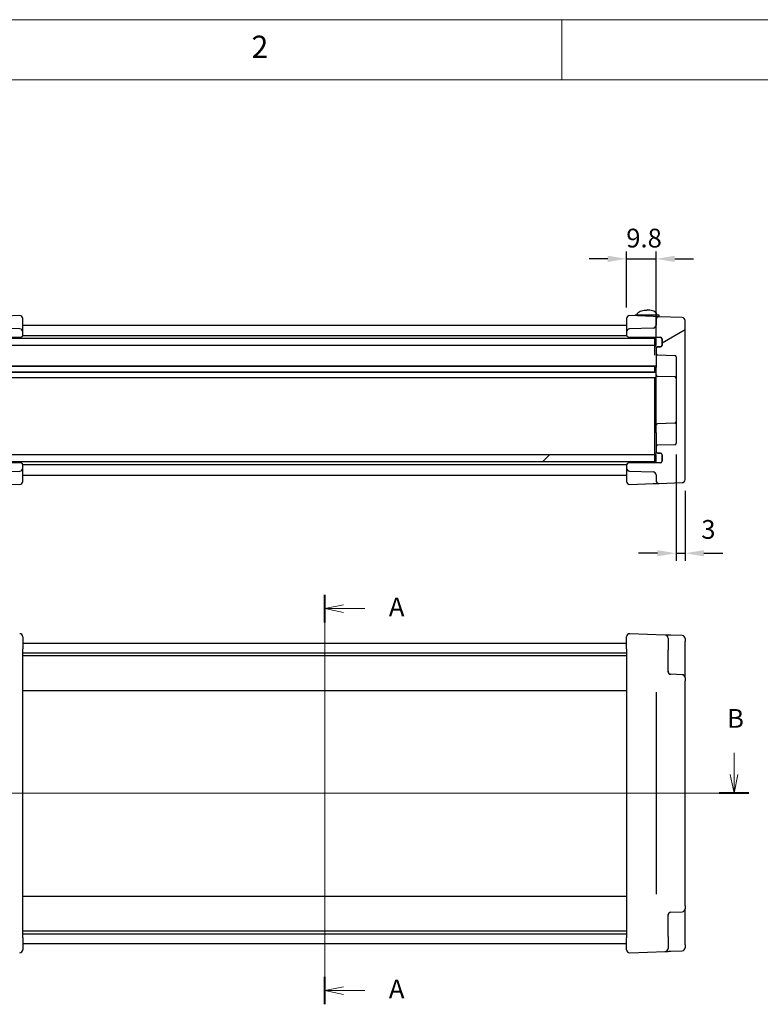
# Model space of a CAD drawing. Units: millimetres. Extents: x 5 to 292, y 5 to 205.
# Drawn here: x 53 to 115, y 123 to 205 of the extents above; entities that cross this region are included whole.
import ezdxf

# ---------------------------------------------------------------- set-up
doc = ezdxf.new("R2010")
doc.units = ezdxf.units.MM
doc.layers.add('FORMAT', color=7, linetype='Continuous')
doc.layers.add('SECTION_LINE_(ISO)', color=179, linetype='Continuous', lineweight=15)
doc.layers.add('VISIBLE_(ISO)', color=179, linetype='Continuous', lineweight=30)
doc.styles.add('SLDTEXTSTYLE0', font='TXT', dxfattribs={"width": 0.7})
doc.styles.add('SLDTEXTSTYLE1', font='TXT', dxfattribs={"width": 0.75})
doc.dimstyles.new('SLDDIMSTYLE0', dxfattribs={"dimtxt": 1.5625, "dimasz": 3.556, "dimexe": 0, "dimexo": 0.0625, "dimgap": 0.390625, "dimtad": 1, "dimdec": 1, "dimlfac": 4, "dimrnd": 1e-09, "dimzin": 12, "dimdsep": 46, "dimtxsty": 'SLDTEXTSTYLE0', "dimblk1": 'NONE', "dimblk2": 'NONE', "dimsah": 1, "dimcen": 0.09, "dimadec": 0, "dimazin": 3, "dimtfac": 1, "dimtmove": 0, "dimatfit": 0, "dimldrblk": 'NONE', "dimfxl": 0, "dimfrac": 2, "dimtolj": 1, "dimtzin": 12, "dimarcsym": 0})
doc.dimstyles.new('SLDDIMSTYLE1', dxfattribs={"dimtxt": 1.5625, "dimasz": 3.556, "dimexe": 0, "dimexo": 0.0625, "dimgap": 0.390625, "dimtad": 1, "dimdec": 6, "dimlfac": 4, "dimrnd": 1e-09, "dimzin": 12, "dimdsep": 46, "dimtxsty": 'SLDTEXTSTYLE0', "dimblk1": 'NONE', "dimblk2": 'NONE', "dimsah": 1, "dimcen": 0.09, "dimadec": 0, "dimazin": 3, "dimtfac": 1, "dimtofl": 0, "dimtmove": 0, "dimatfit": 3, "dimldrblk": 'NONE', "dimfxl": 0, "dimfrac": 2, "dimtolj": 1, "dimtzin": 12, "dimarcsym": 0})

# ---------------------------------------------------------------- blocks, each defined once
blk = doc.blocks.new('2DTRANSSECTION0')
at = {"layer": 'SECTION_LINE_(ISO)', "linetype": 'Continuous'}
for p, q in [((129.01, 160.81), (129.01, 215.35)), ((131.51, 214.03), (129.01, 213.53)), ((131.51, 213.53), (129.01, 213.53)), ((129.01, 213.53), (131.51, 213.03)), ((134.34, 213.53), (131.51, 213.53)), ((131.51, 163.13), (129.01, 162.63)), ((131.51, 162.63), (129.01, 162.63)), ((129.01, 162.63), (131.51, 162.13)), ((134.34, 162.63), (131.51, 162.63))]:
    blk.add_line(p, q, dxfattribs=at)
at = {"layer": 'SECTION_LINE_(ISO)', "linetype": 'Continuous', "lineweight": 40}
for p, q in [((129.01, 211.7), (129.01, 215.35)), ((129.01, 160.81), (129.01, 164.46))]:
    blk.add_line(p, q, dxfattribs=at)
at = {"layer": 'SECTION_LINE_(ISO)', "char_height": 2.5, "attachment_point": 1, "style": 'SLDTEXTSTYLE0'}
for insert in [(137.56, 215.01), (137.56, 164.11)]:
    blk.add_mtext('A', dxfattribs=dict(at, insert=insert))
blk = doc.blocks.new('2DTRANSSECTION1')
at = {"layer": 'SECTION_LINE_(ISO)', "linetype": 'Continuous'}
for p, q in [((76.21, 194.31), (76.21, 191.43)), ((183.52, 194.31), (183.52, 191.43)), ((75.71, 191.43), (76.21, 188.93)), ((76.21, 191.43), (76.21, 188.93)), ((76.21, 188.93), (76.71, 191.43)), ((183.02, 191.43), (183.52, 188.93)), ((183.52, 191.43), (183.52, 188.93)), ((183.52, 188.93), (184.02, 191.43)), ((185.5, 188.93), (74.23, 188.93))]:
    blk.add_line(p, q, dxfattribs=at)
at = {"layer": 'SECTION_LINE_(ISO)', "linetype": 'Continuous', "lineweight": 40}
for p, q in [((78.19, 188.93), (74.23, 188.93)), ((185.5, 188.93), (181.54, 188.93))]:
    blk.add_line(p, q, dxfattribs=at)
at = {"layer": 'SECTION_LINE_(ISO)', "char_height": 2.5, "attachment_point": 1, "style": 'SLDTEXTSTYLE0'}
for insert in [(75.29, 200.15), (182.6, 200.15)]:
    blk.add_mtext('B', dxfattribs=dict(at, insert=insert))
blk = doc.blocks.new('_D')
at = {"layer": 'FORMAT', "color": 7}
for p, q in [((103.884, 181.041), (103.884, 185.707)), ((106.334, 178.562), (106.334, 185.707)), ((102.322, 185.082), (100.759, 185.082)), ((103.884, 185.082), (106.334, 185.082)), ((107.897, 185.082), (109.459, 185.082))]:
    blk.add_line(p, q, dxfattribs=at)
for points in [[(102.322, 185.342), (102.322, 184.821), (103.884, 185.082)], [(107.897, 185.342), (107.897, 184.821), (106.334, 185.082)]]:
    blk.add_solid(points, dxfattribs=at)
at = {"layer": 'FORMAT', "color": 7, "insert": (103.858, 187.593), "char_height": 1.5625, "attachment_point": 1, "style": 'SLDTEXTSTYLE0'}
blk.add_mtext('9.8', dxfattribs=at)
blk = doc.blocks.new('_NONE')
blk = doc.blocks.new('_D_1')
at = {"layer": 'FORMAT', "color": 7}
for p, q in [((108.009, 168.791), (108.009, 159.94)), ((108.759, 165.761), (108.759, 159.94)), ((106.447, 160.565), (104.884, 160.565)), ((108.009, 160.565), (108.759, 160.565)), ((110.322, 160.565), (111.884, 160.565))]:
    blk.add_line(p, q, dxfattribs=at)
for points in [[(106.447, 160.825), (106.447, 160.304), (108.009, 160.565)], [(110.322, 160.825), (110.322, 160.304), (108.759, 160.565)]]:
    blk.add_solid(points, dxfattribs=at)
at = {"layer": 'FORMAT', "color": 7, "insert": (110.101, 163.333), "char_height": 1.562, "attachment_point": 1, "style": 'SLDTEXTSTYLE0'}
blk.add_mtext('3', dxfattribs=at)

msp = doc.modelspace()

# ---------------------------------------------------------------- hatches: boundary and pattern name
h = msp.add_hatch()
h.set_pattern_fill('ANSI31', scale=15.875, angle=75, style=0)
edge = h.paths.add_edge_path(flags=0)
edge.add_ellipse((50.8093346, 178.42449725), major_axis=(0, 0.125), ratio=1, start_angle=0, end_angle=90)
edge.add_line((50.6843346, 178.42449725), (50.6843346, 178.39949725))
edge.add_line((50.6843346, 178.39949725), (50.6843346, 177.87449725))
edge.add_ellipse((50.8093346, 177.87449725), major_axis=(0.125, 0), ratio=1, start_angle=179.9999999998, end_angle=269.9999999998)
edge.add_line((50.8093346, 177.74949725), (51.0593346, 177.74949725))
edge.add_ellipse((51.0593346, 177.62449725), major_axis=(0.125, 0), ratio=1, start_angle=0, end_angle=90, ccw=False)
edge.add_line((51.1843346, 177.62449725), (51.1843346, 177.22020835))
edge.add_ellipse((51.0593346, 177.22020835), major_axis=(0.00436244, -0.12492385), ratio=1, start_angle=0, end_angle=88, ccw=False)
edge.add_line((51.06369704, 177.09528449), (49.62997217, 177.04521772))
edge.add_ellipse((49.6343346, 176.92029387), major_axis=(0, 0.125), ratio=1, start_angle=2, end_angle=90)
edge.add_line((49.5093346, 176.92029387), (49.5093346, 169.72870064))
edge.add_ellipse((49.6343346, 169.72870064), major_axis=(-0.00436244, -0.12492385), ratio=1, start_angle=272, end_angle=360)
edge.add_line((49.62997217, 169.60377678), (51.06369704, 169.55371001))
edge.add_ellipse((51.0593346, 169.42878615), major_axis=(0.125, 0), ratio=1, start_angle=0, end_angle=88, ccw=False)
edge.add_line((51.1843346, 169.42878615), (51.1843346, 169.02449725))
edge.add_ellipse((51.0593346, 169.02449725), major_axis=(0, -0.125), ratio=1, start_angle=0, end_angle=90, ccw=False)
edge.add_line((51.0593346, 168.89949725), (50.8093346, 168.89949725))
edge.add_ellipse((50.8093346, 168.77449725), major_axis=(-0.125, 0), ratio=1, start_angle=270.0000000001, end_angle=360)
edge.add_line((50.6843346, 168.77449725), (50.6843346, 168.24949725))
edge.add_line((50.6843346, 168.24949725), (50.6843346, 168.22449725))
edge.add_ellipse((50.8093346, 168.22449725), major_axis=(-0.125, 0), ratio=1, start_angle=0, end_angle=90)
edge.add_line((50.8093346, 168.09949725), (51.1843346, 168.09949725))
edge.add_line((51.1843346, 168.09949725), (53.51151615, 168.05887615))
edge.add_ellipse((53.5093346, 167.93389518), major_axis=(0, 0.125), ratio=1, start_angle=270, end_angle=359, ccw=False)
edge.add_line((53.6343346, 167.93389518), (53.6343346, 167.65341945))
edge.add_ellipse((53.3843346, 167.65341945), major_axis=(0.24984771, 0.00872487), ratio=1, start_angle=270, end_angle=358, ccw=False)
edge.add_line((53.39305948, 167.40357174), (51.42560973, 167.33486688))
edge.add_ellipse((51.4343346, 167.08501917), major_axis=(0, -0.25), ratio=1, start_angle=182, end_angle=270)
edge.add_line((51.1843346, 167.08501917), (51.1843346, 166.63143572))
edge.add_ellipse((50.9343346, 166.63143572), major_axis=(0.24984771, -0.00872487), ratio=1, start_angle=-90, end_angle=2, ccw=False)
edge.add_line((50.92560973, 166.38158801), (49.00060973, 166.44881049))
edge.add_ellipse((49.0093346, 166.6986582), major_axis=(0, -0.25), ratio=1, start_angle=270, end_angle=358, ccw=False)
edge.add_line((48.7593346, 166.6986582), (48.7593346, 179.95033631))
edge.add_ellipse((49.0093346, 179.95033631), major_axis=(-0.24984771, -0.00872487), ratio=1, start_angle=270, end_angle=358, ccw=False)
edge.add_line((49.00060973, 180.20018401), (50.92560973, 180.26740649))
edge.add_ellipse((50.9343346, 180.01755879), major_axis=(0, 0.25), ratio=1, start_angle=-90, end_angle=2, ccw=False)
edge.add_line((51.1843346, 180.01755879), (51.1843346, 179.56397533))
edge.add_ellipse((51.4343346, 179.56397533), major_axis=(-0.24984771, 0.00872487), ratio=1, start_angle=2, end_angle=90)
edge.add_line((51.42560973, 179.31412762), (53.39305948, 179.24542276))
edge.add_ellipse((53.3843346, 178.99557506), major_axis=(0, 0.25), ratio=1, start_angle=270, end_angle=358, ccw=False)
edge.add_line((53.6343346, 178.99557506), (53.6343346, 178.71509932))
edge.add_ellipse((53.5093346, 178.71509932), major_axis=(0.12498096, 0.00218155), ratio=1, start_angle=270, end_angle=359, ccw=False)
edge.add_line((53.51151615, 178.59011836), (51.1843346, 178.54949725))
edge.add_line((51.1843346, 178.54949725), (50.8093346, 178.54949725))
h = msp.add_hatch()
h.set_pattern_fill('ANSI31', scale=15.875, angle=-15, style=0)
edge = h.paths.add_edge_path(flags=0)
edge.add_ellipse((106.7093346, 168.22449725), major_axis=(0.125, 0), ratio=1, start_angle=270, end_angle=360)
edge.add_line((106.8343346, 168.22449725), (106.8343346, 168.24949725))
edge.add_line((106.8343346, 168.24949725), (106.8343346, 168.77449725))
edge.add_ellipse((106.7093346, 168.77449725), major_axis=(0.125, 0), ratio=1, start_angle=0, end_angle=90)
edge.add_line((106.7093346, 168.89949725), (106.4593346, 168.89949725))
edge.add_ellipse((106.4593346, 169.02449725), major_axis=(0, -0.125), ratio=1, start_angle=270, end_angle=360, ccw=False)
edge.add_line((106.3343346, 169.02449725), (106.3343346, 169.42878615))
edge.add_ellipse((106.4593346, 169.42878615), major_axis=(-0.12492385, -0.00436244), ratio=1, start_angle=270, end_angle=358, ccw=False)
edge.add_line((106.45497217, 169.55371001), (107.88869704, 169.60377678))
edge.add_ellipse((107.8843346, 169.72870064), major_axis=(0.125, 0), ratio=1, start_angle=272, end_angle=360)
edge.add_line((108.0093346, 169.72870064), (108.0093346, 176.92029387))
edge.add_ellipse((107.8843346, 176.92029387), major_axis=(0.00436244, 0.12492385), ratio=1, start_angle=272, end_angle=360)
edge.add_line((107.88869704, 177.04521772), (106.45497217, 177.09528449))
edge.add_ellipse((106.4593346, 177.22020835), major_axis=(0, -0.125), ratio=1, start_angle=270, end_angle=358, ccw=False)
edge.add_line((106.3343346, 177.22020835), (106.3343346, 177.62449725))
edge.add_ellipse((106.4593346, 177.62449725), major_axis=(-0.125, 0), ratio=1, start_angle=270, end_angle=360, ccw=False)
edge.add_line((106.4593346, 177.74949725), (106.7093346, 177.74949725))
edge.add_ellipse((106.7093346, 177.87449725), major_axis=(0.125, 0), ratio=1, start_angle=270, end_angle=360)
edge.add_line((106.8343346, 177.87449725), (106.8343346, 178.39949725))
edge.add_line((106.8343346, 178.39949725), (106.8343346, 178.42449725))
edge.add_ellipse((106.7093346, 178.42449725), major_axis=(0, 0.125), ratio=1, start_angle=270, end_angle=360)
edge.add_line((106.7093346, 178.54949725), (106.3343346, 178.54949725))
edge.add_line((106.3343346, 178.54949725), (104.00715305, 178.59011836))
edge.add_ellipse((104.0093346, 178.71509932), major_axis=(-0.125, 0), ratio=1, start_angle=0, end_angle=89, ccw=False)
edge.add_line((103.8843346, 178.71509932), (103.8843346, 178.99557506))
edge.add_ellipse((104.1343346, 178.99557506), major_axis=(-0.24984771, -0.00872487), ratio=1, start_angle=270, end_angle=358, ccw=False)
edge.add_line((104.12560973, 179.24542276), (106.09305948, 179.31412762))
edge.add_ellipse((106.0843346, 179.56397533), major_axis=(0, 0.25), ratio=1, start_angle=182, end_angle=270)
edge.add_line((106.3343346, 179.56397533), (106.3343346, 180.01755879))
edge.add_ellipse((106.5843346, 180.01755879), major_axis=(-0.24984771, 0.00872487), ratio=1, start_angle=-90, end_angle=2, ccw=False)
edge.add_line((106.59305948, 180.26740649), (108.51805948, 180.20018401))
edge.add_ellipse((108.5093346, 179.95033631), major_axis=(0, 0.25), ratio=1, start_angle=270, end_angle=358, ccw=False)
edge.add_line((108.7593346, 179.95033631), (108.7593346, 166.6986582))
edge.add_ellipse((108.5093346, 166.6986582), major_axis=(0.24984771, 0.00872487), ratio=1, start_angle=270, end_angle=358, ccw=False)
edge.add_line((108.51805948, 166.44881049), (106.59305948, 166.38158801))
edge.add_ellipse((106.5843346, 166.63143572), major_axis=(0, -0.25), ratio=1, start_angle=-90, end_angle=2, ccw=False)
edge.add_line((106.3343346, 166.63143572), (106.3343346, 167.08501917))
edge.add_ellipse((106.0843346, 167.08501917), major_axis=(0.24984771, -0.00872487), ratio=1, start_angle=2, end_angle=90)
edge.add_line((106.09305948, 167.33486688), (104.12560973, 167.40357174))
edge.add_ellipse((104.1343346, 167.65341945), major_axis=(0, -0.25), ratio=1, start_angle=270, end_angle=358, ccw=False)
edge.add_line((103.8843346, 167.65341945), (103.8843346, 167.93389518))
edge.add_ellipse((104.0093346, 167.93389518), major_axis=(-0.00218155, 0.12498096), ratio=1, start_angle=0, end_angle=89, ccw=False)
edge.add_line((104.00715305, 168.05887615), (106.3343346, 168.09949725))
edge.add_line((106.3343346, 168.09949725), (106.7093346, 168.09949725))
h = msp.add_hatch()
h.set_pattern_fill('ANSI31', scale=15.875, style=0)
h.paths.add_polyline_path([(106.21977021, 178.44949725), (51.298899, 178.44949725), (51.1843346, 178.44949725), (51.1843346, 177.88699725), (51.3093346, 177.88699725), (106.2093346, 177.88699725), (106.3343346, 177.88699725), (106.3343346, 178.44949725)], flags=0)
h = msp.add_hatch()
h.set_pattern_fill('ANSI31', scale=15.875, angle=15, style=0)
edge = h.paths.add_edge_path(flags=0)
edge.add_line((106.2093346, 177.88699725), (106.2093346, 177.87449725))
edge.add_ellipse((106.3343346, 177.87449725), major_axis=(0, -0.125), ratio=1, start_angle=270, end_angle=360)
edge.add_line((106.3343346, 177.74949725), (106.4593346, 177.74949725))
edge.add_line((106.4593346, 177.74949725), (106.7093346, 177.74949725))
edge.add_ellipse((106.7093346, 177.87449725), major_axis=(0, -0.125), ratio=1, start_angle=0, end_angle=90)
edge.add_line((106.8343346, 177.87449725), (106.8343346, 178.39949725))
edge.add_ellipse((106.7093346, 178.39949725), major_axis=(0.125, 0), ratio=1, start_angle=0, end_angle=90)
edge.add_line((106.7093346, 178.52449725), (106.3343346, 178.52449725))
edge.add_ellipse((106.3343346, 178.39949725), major_axis=(-0.125, 0), ratio=1, start_angle=270, end_angle=336.4218215218)
edge.add_ellipse((106.3343346, 178.39949725), major_axis=(-0.11456439, 0.05), ratio=1, start_angle=360, end_angle=383.5781784782)
edge.add_line((106.2093346, 178.39949725), (106.2093346, 177.88699725))
h = msp.add_hatch()
h.set_pattern_fill('ANSI31', scale=15.875, style=0)
h.paths.add_polyline_path([(106.2093346, 168.76199725), (51.3093346, 168.76199725), (51.1843346, 168.76199725), (51.1843346, 168.19949725), (51.298899, 168.19949725), (106.21977021, 168.19949725), (106.3343346, 168.19949725), (106.3343346, 168.76199725)], flags=0)
h = msp.add_hatch()
h.set_pattern_fill('ANSI31', scale=15.875, angle=15, style=0)
edge = h.paths.add_edge_path(flags=0)
edge.add_line((106.4593346, 168.89949725), (106.3343346, 168.89949725))
edge.add_ellipse((106.3343346, 168.77449725), major_axis=(-0.125, 0), ratio=1, start_angle=270, end_angle=360)
edge.add_line((106.2093346, 168.77449725), (106.2093346, 168.76199725))
edge.add_line((106.2093346, 168.76199725), (106.2093346, 168.24949725))
edge.add_ellipse((106.3343346, 168.24949725), major_axis=(0, -0.125), ratio=1, start_angle=270, end_angle=293.5781784782)
edge.add_ellipse((106.3343346, 168.24949725), major_axis=(-0.11456439, -0.05), ratio=1, start_angle=360, end_angle=426.4218215218)
edge.add_line((106.3343346, 168.12449725), (106.7093346, 168.12449725))
edge.add_ellipse((106.7093346, 168.24949725), major_axis=(0.125, 0), ratio=1, start_angle=270, end_angle=360)
edge.add_line((106.8343346, 168.24949725), (106.8343346, 168.77449725))
edge.add_ellipse((106.7093346, 168.77449725), major_axis=(0.125, 0), ratio=1, start_angle=0, end_angle=90)
edge.add_line((106.7093346, 168.89949725), (106.4593346, 168.89949725))

# ---------------------------------------------------------------- linework, layer by layer
at = {"color": 7, "linetype": 'Continuous', "lineweight": 0}
for p, q in [((292, 205), (5, 205)), ((98.5, 205), (98.5, 200)), ((287, 200), (10, 200))]:
    msp.add_line(p, q, dxfattribs=at)
at = {"layer": 'VISIBLE_(ISO)', "color": 7}
for p, q in [((104.5968346, 180.42424725), (106.5718346, 180.42424725)), ((104.5968346, 180.42424725), (104.5968346, 180.3371162)), ((106.5718346, 180.42424725), (106.5718346, 180.27424725)), ((53.37560973, 180.35296238), (51.42560973, 180.28486688)), ((53.6343346, 179.14232644), (53.6343346, 180.10311467)), ((53.6343346, 179.57449725), (103.8843346, 179.57449725)), ((103.8843346, 180.10311467), (103.8843346, 179.14232644)), ((106.09305948, 180.28486688), (104.14305948, 180.35296238)), ((106.59305948, 180.26740649), (106.09305948, 180.28486688)), ((106.3343346, 180.01755879), (106.3343346, 179.56397533)), ((106.39716583, 180.27424725), (106.5718346, 180.27424725)), ((108.51805948, 180.20018401), (106.59305948, 180.26740649)), ((108.7593346, 166.6986582), (108.7593346, 179.95033631)), ((53.39305948, 179.24542276), (51.42560973, 179.31412762)), ((53.6343346, 178.99557506), (53.6343346, 179.14232644)), ((53.6343346, 178.71509932), (53.6343346, 178.99557506)), ((103.8843346, 179.14232644), (103.8843346, 178.99557506)), ((103.8843346, 178.99557506), (103.8843346, 178.71509932)), ((106.09305948, 179.31412762), (104.12560973, 179.24542276)), ((51.1843346, 178.54949725), (53.51151615, 178.59011836)), ((106.3343346, 178.44949725), (51.1843346, 178.44949725)), ((53.63335708, 178.69949725), (103.88531212, 178.69949725)), ((104.00715305, 178.59011836), (106.3343346, 178.54949725)), ((106.2093346, 178.39949725), (106.2093346, 177.87449725)), ((106.3343346, 178.52449725), (106.3343346, 178.54949725)), ((106.3343346, 178.54949725), (106.7093346, 178.54949725)), ((106.7093346, 178.52449725), (106.3343346, 178.52449725)), ((106.3343346, 177.88699725), (106.3343346, 178.44949725)), ((106.8343346, 178.42449725), (106.8343346, 177.87449725)), ((106.8343346, 177.87449725), (106.8343346, 178.39949725)), ((51.1843346, 177.88699725), (106.3343346, 177.88699725)), ((106.2093346, 177.87449725), (106.2093346, 177.61821569)), ((106.2093346, 177.61821569), (106.2093346, 177.05451815)), ((106.3343346, 177.74949725), (106.7093346, 177.74949725)), ((106.3343346, 177.62449725), (106.3343346, 177.22020835)), ((106.3343346, 177.22020835), (106.3343346, 176.04949725)), ((106.7093346, 177.74949725), (106.4593346, 177.74949725)), ((106.45497217, 177.09528449), (107.88869704, 177.04521772)), ((108.0093346, 176.92029387), (108.0093346, 169.72870064)), ((51.1843346, 176.17449725), (106.3343346, 176.17449725)), ((51.1843346, 175.64949725), (106.3343346, 175.64949725)), ((51.3093346, 176.13699725), (106.2093346, 176.13699725)), ((51.3093346, 175.68699725), (106.2093346, 175.68699725)), ((106.2093346, 176.13824725), (106.2093346, 175.68574725)), ((106.3343346, 175.42020835), (106.3343346, 176.04949725)), ((51.1843346, 175.21199725), (106.3343346, 175.21199725)), ((106.2093346, 175.14148349), (106.2093346, 170.24152827)), ((106.3343346, 171.22878615), (106.3343346, 175.42020835)), ((107.88869704, 175.24521772), (106.45497217, 175.29528449)), ((107.88869704, 171.40377678), (106.45497217, 171.35371001)), ((106.3343346, 170.59949725), (106.3343346, 171.22878615)), ((106.3343346, 170.59949725), (106.3343346, 169.42878615)), ((106.2093346, 170.24152827), (106.2093346, 169.62280984)), ((106.2093346, 169.62280984), (106.2093346, 169.03077882)), ((106.2093346, 169.03077882), (106.2093346, 168.77449725)), ((106.3343346, 169.42878615), (106.3343346, 169.02449725)), ((107.88869704, 169.60377678), (106.45497217, 169.55371001)), ((106.3343346, 168.76199725), (51.1843346, 168.76199725)), ((51.1843346, 168.19949725), (106.3343346, 168.19949725)), ((53.51151615, 168.05887615), (51.1843346, 168.09949725)), ((106.3343346, 168.09949725), (104.00715305, 168.05887615)), ((106.2093346, 168.77449725), (106.2093346, 168.24949725)), ((106.7093346, 168.89949725), (106.3343346, 168.89949725)), ((106.3343346, 168.19949725), (106.3343346, 168.76199725)), ((106.3343346, 168.09949725), (106.3343346, 168.12449725)), ((106.3343346, 168.12449725), (106.7093346, 168.12449725)), ((106.7093346, 168.09949725), (106.3343346, 168.09949725)), ((106.4593346, 168.89949725), (106.7093346, 168.89949725)), ((106.8343346, 168.24949725), (106.8343346, 168.77449725)), ((106.8343346, 168.77449725), (106.8343346, 168.22449725)), ((51.42560973, 167.33486688), (53.39305948, 167.40357174)), ((53.63335708, 167.94949725), (103.88531212, 167.94949725)), ((53.6343346, 167.65341945), (53.6343346, 167.93389518)), ((53.6343346, 167.50666806), (53.6343346, 167.65341945)), ((53.6343346, 166.54587983), (53.6343346, 167.50666806)), ((103.8843346, 167.93389518), (103.8843346, 167.65341945)), ((103.8843346, 167.65341945), (103.8843346, 167.50666806)), ((103.8843346, 167.50666806), (103.8843346, 166.54587983)), ((104.12560973, 167.40357174), (106.09305948, 167.33486688)), ((53.6343346, 167.07449725), (103.8843346, 167.07449725)), ((106.3343346, 167.08501917), (106.3343346, 166.63143572)), ((51.42560973, 166.36412762), (53.37560973, 166.29603212)), ((104.14305948, 166.29603212), (106.09305948, 166.36412762)), ((106.09305948, 166.36412762), (106.59305948, 166.38158801)), ((106.59305948, 166.38158801), (108.51805948, 166.44881049)), ((53.6343346, 153.60996406), (53.6343346, 152.61057323)), ((103.8843346, 152.61057323), (103.8843346, 153.60996406)), ((107.09305948, 153.7567955), (104.14305948, 153.85981177)), ((107.3343346, 153.50694779), (107.3343346, 152.50755696)), ((108.51805948, 153.7070334), (107.57560973, 153.73994447)), ((108.7593346, 153.45718569), (108.7593346, 153.20733799)), ((53.6343346, 153.08134664), (103.8843346, 153.08134664)), ((53.6343346, 149.78851745), (53.6343346, 152.61057323)), ((103.8843346, 152.61057323), (103.8843346, 149.78851745)), ((108.7593346, 151.32697703), (108.7593346, 153.20733799)), ((53.6343346, 152.2836015), (103.8843346, 152.2836015)), ((53.6343346, 152.05409838), (103.8843346, 152.05409838)), ((107.3343346, 150.68625717), (107.3343346, 152.50755696)), ((108.7593346, 150.20266235), (108.7593346, 151.32697703)), ((108.51805948, 150.45251005), (107.57560973, 150.48542112)), ((108.7593346, 150.20266235), (108.7593346, 149.95281464)), ((53.6343346, 148.82772922), (53.6343346, 149.78851745)), ((103.8843346, 149.78851745), (103.8843346, 148.82772922)), ((108.7593346, 131.20987863), (108.7593346, 149.95281464)), ((53.6343346, 149.14384664), (103.8843346, 149.14384664)), ((53.6343346, 148.47356647), (53.6343346, 148.82772922)), ((53.6343346, 132.68912681), (53.6343346, 148.47356647)), ((103.8843346, 148.82772922), (103.8843346, 148.47356647)), ((103.8843346, 148.47356647), (103.8843346, 132.68912681)), ((106.3343346, 148.99585478), (106.3343346, 132.16683849)), ((53.6343346, 132.33496406), (53.6343346, 132.68912681)), ((53.6343346, 131.37417583), (53.6343346, 132.33496406)), ((53.6343346, 132.01884664), (103.8843346, 132.01884664)), ((103.8843346, 132.68912681), (103.8843346, 132.33496406)), ((103.8843346, 132.33496406), (103.8843346, 131.37417583)), ((53.6343346, 128.55212004), (53.6343346, 131.37417583)), ((103.8843346, 131.37417583), (103.8843346, 128.55212004)), ((108.7593346, 131.20987863), (108.7593346, 130.96003093)), ((107.3343346, 128.65513631), (107.3343346, 130.47643611)), ((107.57560973, 130.67727215), (108.51805948, 130.71018322)), ((108.7593346, 129.83571625), (108.7593346, 130.96003093)), ((108.7593346, 127.95535529), (108.7593346, 129.83571625)), ((53.6343346, 129.10859489), (103.8843346, 129.10859489)), ((53.6343346, 128.87909178), (103.8843346, 128.87909178)), ((53.6343346, 128.55212004), (53.6343346, 127.55272922)), ((53.6343346, 128.08134664), (103.8843346, 128.08134664)), ((103.8843346, 127.55272922), (103.8843346, 128.55212004)), ((107.3343346, 128.65513631), (107.3343346, 127.65574549)), ((108.7593346, 127.95535529), (108.7593346, 127.70550758)), ((104.14305948, 127.30288151), (107.09305948, 127.40589778)), ((107.57560973, 127.42274881), (108.51805948, 127.45565988))]:
    msp.add_line(p, q, dxfattribs=at)
for centre, radius, start, end in [((53.3843346, 180.10311467), 0.25, 0, 92), ((104.1343346, 180.10311467), 0.25, 88, 180), ((106.5843346, 180.01755879), 0.25, 88, 180), ((108.5093346, 179.95033631), 0.25, 0, 88), ((53.3843346, 178.99557506), 0.25, 0, 88), ((104.1343346, 178.99557506), 0.25, 92, 180), ((106.0843346, 179.56397533), 0.25, 272, 0), ((53.5093346, 178.71509932), 0.125, 271, 0), ((104.0093346, 178.71509932), 0.125, 180, 269), ((106.3343346, 178.39949725), 0.125, 90, 180), ((106.7093346, 178.42449725), 0.125, 0, 90), ((106.7093346, 178.39949725), 0.125, 0, 90), ((106.3343346, 177.87449725), 0.125, 180, 270), ((106.4593346, 177.62449725), 0.125, 90, 180), ((106.4593346, 177.22020835), 0.125, 180, 268), ((106.7093346, 177.87449725), 0.125, 270, 0), ((106.7093346, 177.87449725), 0.125, 270, 0), ((107.8843346, 176.92029387), 0.125, 0, 88), ((106.4593346, 175.42020835), 0.125, 180, 268), ((107.8843346, 175.12029387), 0.125, 0, 88), ((107.8843346, 171.52870064), 0.125, 272, 0), ((106.4593346, 171.22878615), 0.125, 92, 180), ((106.4593346, 169.42878615), 0.125, 92, 180), ((106.4593346, 169.02449725), 0.125, 180, 270), ((107.8843346, 169.72870064), 0.125, 272, 0), ((106.3343346, 168.77449725), 0.125, 90, 180), ((106.3343346, 168.24949725), 0.125, 180, 270), ((106.7093346, 168.77449725), 0.125, 0, 90), ((106.7093346, 168.77449725), 0.125, 0, 90), ((106.7093346, 168.24949725), 0.125, 270, 0), ((106.7093346, 168.22449725), 0.125, 270, 0), ((53.3843346, 167.65341945), 0.25, 272, 0), ((53.5093346, 167.93389518), 0.125, 0, 89), ((104.0093346, 167.93389518), 0.125, 91, 180), ((104.1343346, 167.65341945), 0.25, 180, 268), ((106.0843346, 167.08501917), 0.25, 0, 88), ((53.3843346, 166.54587983), 0.25, 268, 0), ((104.1343346, 166.54587983), 0.25, 180, 272), ((106.5843346, 166.63143572), 0.25, 180, 272), ((108.5093346, 166.6986582), 0.25, 272, 0), ((53.3843346, 153.60996406), 0.25, 0, 92), ((104.1343346, 153.60996406), 0.25, 88, 180), ((107.0843346, 153.50694779), 0.25, 0, 88), ((108.5093346, 153.45718569), 0.25, 0, 88), ((107.5843346, 150.73526883), 0.25, 180, 268), ((108.5093346, 150.20266235), 0.25, 0, 88), ((107.5843346, 130.42742444), 0.25, 92, 180), ((108.5093346, 130.96003093), 0.25, 272, 0), ((53.3843346, 127.55272922), 0.25, 268, 0), ((104.1343346, 127.55272922), 0.25, 180, 272), ((107.0843346, 127.65574549), 0.25, 272, 0), ((108.5093346, 127.70550758), 0.25, 272, 0)]:
    msp.add_arc(centre, radius, start, end, dxfattribs=at)
for points, knots in [([(104.7593346, 180.42424725), (104.7593346, 180.44493412), (104.76265113, 180.46562079), (104.77634998, 180.50808564), (104.78726236, 180.52982314), (104.81976099, 180.57699825), (104.843236, 180.60212883), (104.91103286, 180.65846591), (104.9599008, 180.6883807), (105.07909192, 180.74322403), (105.15116582, 180.76724241), (105.30711933, 180.80331089), (105.39097374, 180.81535516), (105.5123249, 180.82310283), (105.54832966, 180.82424725), (105.5843346, 180.82424725)], [-3.1415926536, -3.1415926536, -3.1415926536, -3.1415926536, -2.9864411384, -2.9864411384, -2.8192341151, -2.8192341151, -2.6134134384, -2.6134134384, -2.3300419127, -2.3300419127, -2.0158826473, -2.0158826473, -1.7017233819, -1.7017233819, -1.5707963268, -1.5707963268, -1.5707963268, -1.5707963268]), ([(106.4093346, 180.42424725), (106.4093346, 180.44493412), (106.40601808, 180.46562079), (106.39231923, 180.50808564), (106.38140685, 180.52982314), (106.34890821, 180.57699825), (106.32543321, 180.60212883), (106.25763635, 180.65846591), (106.20876841, 180.6883807), (106.08957728, 180.74322403), (106.01750339, 180.76724241), (105.86154988, 180.80331089), (105.77769547, 180.81535516), (105.65634431, 180.82310283), (105.62033954, 180.82424725), (105.5843346, 180.82424725)], [-3.1415926536, -3.1415926536, -3.1415926536, -3.1415926536, -2.9864411384, -2.9864411384, -2.8192341151, -2.8192341151, -2.6134134384, -2.6134134384, -2.3300419127, -2.3300419127, -2.0158826473, -2.0158826473, -1.7017233819, -1.7017233819, -1.5707963268, -1.5707963268, -1.5707963268, -1.5707963268]), ([(107.57560973, 153.73994447), (107.49030818, 153.74292327), (107.40455556, 153.74591781), (107.26231986, 153.75088479), (107.20294529, 153.7529582), (107.13433831, 153.75535401), (107.11474345, 153.75603827), (107.09664403, 153.75667032), (107.0944933, 153.75674543), (107.09305948, 153.7567955)], [-0.0006388476, -0.0006388476, -0.0006388476, -0.0006388476, 0.12488110666, 0.12488110666, 0.23802585417, 0.23802585417, 0.30874132136, 0.30874132136, 0.35293848835, 0.35293848835, 0.35293848835, 0.35293848835]), ([(107.09305948, 127.40589778), (107.09589415, 127.40599677), (107.10014615, 127.40614525), (107.12883895, 127.40714723), (107.15209814, 127.40795945), (107.20030347, 127.40964282), (107.2213065, 127.41037626), (107.25544441, 127.41156839), (107.2672463, 127.41198052), (107.2989782, 127.41308862), (107.31952705, 127.4138062), (107.37507021, 127.41574581), (107.41134209, 127.41701245), (107.49016755, 127.4197651), (107.53295895, 127.42125941), (107.57560973, 127.42274881)], [0, 0, 0, 0, 0.06187603214, 0.06187603214, 0.13259149745, 0.13259149745, 0.17678866327, 0.17678866327, 0.19888724617, 0.19888724617, 0.23424497883, 0.23424497883, 0.29081735107, 0.29081735107, 0.35357732653, 0.35357732653, 0.35357732653, 0.35357732653])]:
    msp.add_open_spline(points, degree=3, knots=knots, dxfattribs=at)

# ---------------------------------------------------------------- block references
at = {"color": 7, "linetype": 'Continuous', "xscale": 0.625, "yscale": 0.625, "zscale": 0.625}
for name in ['2DTRANSSECTION0', '2DTRANSSECTION1']:
    msp.add_blockref(name, (-1.875, 22.5), dxfattribs=at)

# ---------------------------------------------------------------- texts
at = {"color": 7, "linetype": 'Continuous', "lineweight": 0, "insert": (72.66667067, 203.6680164), "char_height": 1.85208333, "attachment_point": 1, "style": 'SLDTEXTSTYLE1'}
msp.add_mtext('2', dxfattribs=at)

# ---------------------------------------------------------------- dimensions: what is measured, and where the dimension line sits
at = {"layer": 'FORMAT', "color": 7}
for base, p1, p2, dimstyle, picture, middle in [((103.8843346, 185.0818295), (106.3343346, 177.62449725), (103.8843346, 180.10311467), 'SLDDIMSTYLE0', '_D', (105.1093346, 185.0818295)), ((108.0093346, 160.82177603), (108.7593346, 166.6986582), (108.0093346, 169.72870064), 'SLDDIMSTYLE1', '_D_1', (110.55392912, 160.82177603))]:
    dim = msp.add_linear_dim(base=base, p1=p1, p2=p2, dimstyle=dimstyle, dxfattribs=at)
    dim.commit()
    dim.dimension.update_dxf_attribs({"geometry": picture, "text_midpoint": middle, "dimtype": 160})

doc.saveas('drawing.dxf')
